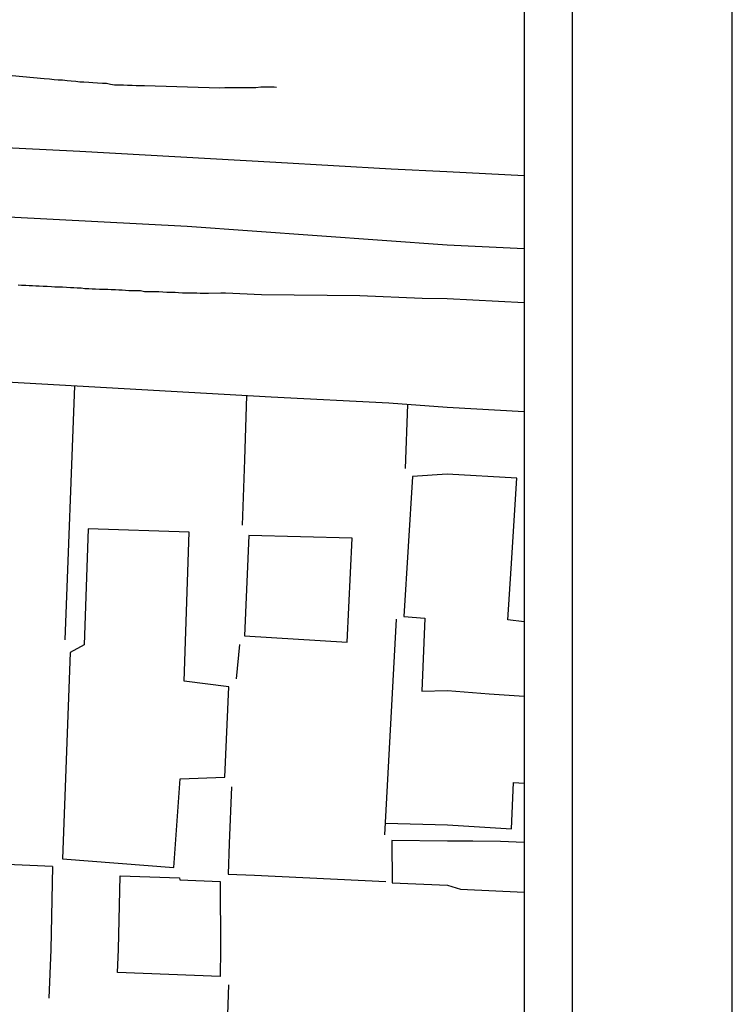
# Model space of a CAD drawing. Units: millimetres. Extents: x 190533 to 191333, y 1680697 to 1681320.
# Drawn here: x 191288 to 191333, y 1680940 to 1681002 of the extents above; entities that cross this region are included whole.
import ezdxf

# ---------------------------------------------------------------- set-up
doc = ezdxf.new("R2010")
doc.units = ezdxf.units.MM
for name, color, linetype in [('T-DIM', 1, 'Continuous'), ('V-EDIFICACAO', 7, 'Continuous'), ('V-EIXO_DE_LOGRADOURO', 3, 'Continuous'), ('V-LOTE', 1, 'Continuous'), ('V-QUADRA', 50, 'Continuous'), ('V-TESTADA', 5, 'Continuous'), ('V-VALETA', 32, 'Continuous')]:
    doc.layers.add(name, color=color, linetype=linetype)

msp = doc.modelspace()

# ---------------------------------------------------------------- linework, layer by layer
msp.add_line((191322.777, 1681310.415), (191322.777, 1680766.024))
at = {"layer": 'Defpoints'}
msp.add_lwpolyline([(191332.777, 1680756.024), (191332.777, 1681053.024), (190912.777, 1681053.024), (190912.777, 1680756.024)], close=True, dxfattribs=at)
msp.add_lwpolyline([(191332.777, 1680756.024), (191332.777, 1681053.024), (190912.777, 1681053.024), (190912.777, 1680756.024)], close=True, dxfattribs=at)
at = {"layer": 'T-DIM'}
msp.add_line((191319.777, 1681307.415), (191319.777, 1680769.024), dxfattribs=at)
at = {"layer": 'V-EDIFICACAO'}
for points in [[(191319.777, 1680963.901), (191318.76, 1680964.02), (191318.96, 1680967.22), (191319.32, 1680972.87), (191314.97, 1680973.13), (191312.8, 1680972.98), (191312.27, 1680964.22), (191313.57, 1680964.12), (191313.38, 1680959.55), (191314.98, 1680959.6), (191317.59, 1680959.39), (191319.777, 1680959.251)], [(191319.777, 1680950.109), (191318.3, 1680950.16), (191316.56, 1680950.19), (191314.98, 1680950.18), (191311.5, 1680950.23), (191311.53, 1680947.58), (191314.99, 1680947.44), (191315.79, 1680947.19), (191319.777, 1680946.99)]]:
    msp.add_lwpolyline(points, dxfattribs=at)
for points in [[(191292.55, 1680969.71), (191292.29, 1680962.46), (191291.41, 1680961.98), (191290.94, 1680949.08), (191297.9, 1680948.53), (191298.29, 1680954.09), (191301.07, 1680954.19), (191301.33, 1680959.83), (191298.54, 1680960.18), (191298.86, 1680969.5), (191292.55, 1680969.71)], [(191302.57, 1680969.29), (191302.31, 1680963.01), (191308.71, 1680962.63), (191309.04, 1680969.12), (191302.57, 1680969.29)], [(191300.81, 1680943.43), (191300.79, 1680941.72), (191294.38, 1680941.98), (191294.43, 1680943.42), (191294.55, 1680948.02), (191298.24, 1680947.9), (191298.26, 1680947.76), (191300.79, 1680947.66)]]:
    msp.add_lwpolyline(points, close=True, dxfattribs=at)
at = {"layer": 'V-EIXO_DE_LOGRADOURO'}
msp.add_lwpolyline([(191319.777, 1680987.206), (191314.96, 1680987.44), (191298.73, 1680988.59), (191190.68, 1680994.24), (191106.92, 1680997.19), (191025.17, 1681003.37), (190986.25, 1681004.71), (190906.65, 1681009.55), (190838.08, 1681012.47), (190832.43, 1681012.58), (190763.8, 1681017.95), (190750.2, 1681022.42)], dxfattribs=at)
at = {"layer": 'V-LOTE'}
for points in [[(191290.31, 1680948.6), (191251.5, 1680950.32), (191251.94, 1680959.37), (191252.9, 1680980.85)], [(191252.9, 1680980.85), (191303.97, 1680977.95), (191311.33, 1680977.57), (191314.96, 1680977.31)], [(191291.11, 1680962.76), (191291.7, 1680978.65)], [(191302.44, 1680978.04), (191302.3, 1680974.01), (191302.16, 1680969.94)], [(191312.48, 1680977.48), (191312.34, 1680973.48)], [(191314.96, 1680977.31), (191319.777, 1680977.028)], [(191311.07, 1680950.59), (191311.8, 1680964.05)], [(191302, 1680962.48), (191301.78, 1680960.33)], [(191301.49, 1680953.59), (191301.34, 1680950.03), (191301.28, 1680948.12)], [(191314.98, 1680951.2), (191318.98, 1680950.96), (191319.12, 1680953.85)], [(191319.12, 1680953.85), (191319.777, 1680953.807)], [(191311.11, 1680951.3), (191314.98, 1680951.2)], [(191290.31, 1680948.6), (191290.22, 1680943.42)], [(191301.28, 1680948.12), (191302.94, 1680948.06), (191311.14, 1680947.67)], [(191290.22, 1680943.42), (191290.08, 1680940.37)], [(191289.94, 1680937.73), (191289.82, 1680934.13), (191289.52, 1680926.59), (191289.22, 1680919.05), (191289.03, 1680915.74), (191297.88, 1680915.31), (191300.5, 1680915.22), (191300.77, 1680924.24), (191301.05, 1680933.11), (191301.33, 1680941.2)]]:
    msp.add_lwpolyline(points, dxfattribs=at)
at = {"layer": 'V-QUADRA'}
for points in [[(191319.777, 1680991.769), (191314.95, 1680992.02), (191311.47, 1680992.17), (191304.26, 1680992.6), (191292.02, 1680993.28), (191283.15, 1680993.73)], [(191319.777, 1680983.834), (191314.96, 1680984.07), (191313.41, 1680984.1), (191309.51, 1680984.27), (191303.36, 1680984.33), (191301.11, 1680984.43), (191300.82, 1680984.43), (191300.05, 1680984.4), (191299.8, 1680984.42), (191299.54, 1680984.42), (191299.33, 1680984.44), (191299.07, 1680984.44), (191298.86, 1680984.44), (191298.65, 1680984.44), (191298.44, 1680984.44), (191298.18, 1680984.46), (191297.97, 1680984.48), (191297.72, 1680984.48), (191297.46, 1680984.48), (191297.21, 1680984.5), (191296.95, 1680984.52), (191296.74, 1680984.52), (191296.53, 1680984.52), (191296.32, 1680984.52), (191296.06, 1680984.52), (191295.81, 1680984.57), (191295.55, 1680984.57), (191295.34, 1680984.57), (191295.09, 1680984.57), (191294.87, 1680984.59), (191294.66, 1680984.61), (191294.45, 1680984.61), (191294.24, 1680984.63), (191293.98, 1680984.63), (191293.77, 1680984.65), (191293.52, 1680984.67), (191293.26, 1680984.67), (191293.01, 1680984.69), (191292.79, 1680984.69), (191292.58, 1680984.71), (191292.33, 1680984.71), (191292.11, 1680984.74), (191291.86, 1680984.74), (191291.65, 1680984.76), (191291.44, 1680984.76), (191291.18, 1680984.78), (191290.93, 1680984.8), (191290.71, 1680984.8), (191290.46, 1680984.8), (191290.25, 1680984.82), (191289.99, 1680984.84), (191289.74, 1680984.84), (191289.48, 1680984.86), (191289.27, 1680984.86), (191289.06, 1680984.88), (191288.85, 1680984.88), (191288.64, 1680984.91), (191288.38, 1680984.91), (191288.17, 1680984.93)]]:
    msp.add_lwpolyline(points, dxfattribs=at)
at = {"layer": 'V-TESTADA'}
for points in [[(191252.9, 1680980.85), (191303.97, 1680977.95), (191311.33, 1680977.57), (191314.96, 1680977.31)], [(191314.96, 1680977.31), (191319.777, 1680977.028)]]:
    msp.add_lwpolyline(points, dxfattribs=at)
at = {"layer": 'V-VALETA'}
msp.add_lwpolyline([(191279.13, 1680998.84), (191289.8, 1680997.85), (191290.12, 1680997.83), (191290.42, 1680997.78), (191290.67, 1680997.76), (191290.93, 1680997.76), (191291.22, 1680997.72), (191291.48, 1680997.7), (191291.78, 1680997.68), (191292.03, 1680997.63), (191292.28, 1680997.63), (191292.58, 1680997.61), (191292.84, 1680997.59), (191293.13, 1680997.57), (191293.43, 1680997.55), (191293.68, 1680997.55), (191293.94, 1680997.49), (191294.19, 1680997.46), (191294.45, 1680997.46), (191294.75, 1680997.44), (191295, 1680997.42), (191295.3, 1680997.42), (191295.55, 1680997.4), (191295.81, 1680997.4), (191296.06, 1680997.4), (191300.76, 1680997.27), (191301.07, 1680997.29), (191301.37, 1680997.29), (191301.62, 1680997.29), (191301.92, 1680997.29), (191302.21, 1680997.29), (191302.21, 1680997.29), (191302.47, 1680997.29), (191302.77, 1680997.29), (191303.02, 1680997.29), (191303.32, 1680997.32), (191303.61, 1680997.32), (191303.87, 1680997.32), (191304.17, 1680997.32), (191304.31, 1680997.3)], dxfattribs=at)

doc.saveas('drawing.dxf')
